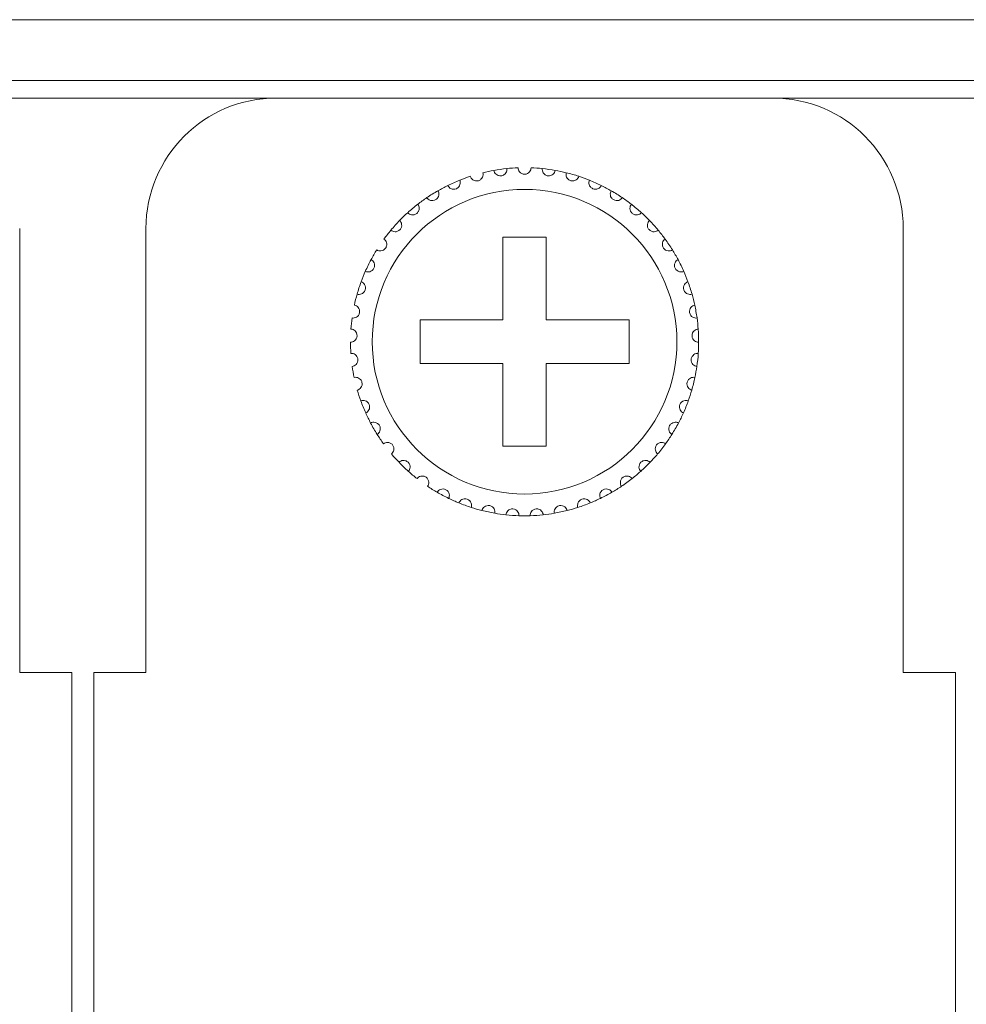
# Model space of a CAD drawing. Units: inches. Extents: x 2.7 to 70.7, y 3.1 to 54.5.
# Drawn here: x 7 to 7.8, y 49.6 to 50.5 of the extents above; entities that cross this region are included whole.
import ezdxf

# ---------------------------------------------------------------- set-up
doc = ezdxf.new("R2010")
doc.units = ezdxf.units.IN
doc.header["$MEASUREMENT"] = 0

msp = doc.modelspace()

# ---------------------------------------------------------------- linework, layer by layer
at = {"color": 7, "linetype": 'Continuous', "lineweight": 15}
for p, q in [((4.01157, 50.52059), (20.60357, 50.52059)), ((20.58357, 50.46459), (4.03157, 50.46459)), ((20.58357, 50.46459), (4.03157, 50.46459)), ((3.76357, 50.44858), (20.85157, 50.44858)), ((4.41957, 50.44858), (20.85157, 50.44858)), ((7.21157, 50.44858), (7.66757, 50.44858)), ((6.97557, 50.32859), (6.97557, 49.92058)), ((6.97557, 50.32859), (6.97557, 49.92058)), ((7.09157, 49.92058), (7.09157, 50.32859)), ((7.09157, 49.92058), (7.09157, 50.32859)), ((7.78757, 50.32859), (7.78757, 49.92058)), ((7.45957, 50.32058), (7.41957, 50.32058)), ((7.41957, 50.32058), (7.41957, 50.24459)), ((7.45957, 50.32058), (7.41957, 50.32058)), ((7.41957, 50.32058), (7.41957, 50.24459)), ((7.45957, 50.24459), (7.45957, 50.32058)), ((7.45957, 50.24459), (7.45957, 50.32058)), ((7.41957, 50.24459), (7.34357, 50.24459)), ((7.34357, 50.24459), (7.34357, 50.20459)), ((7.41957, 50.24459), (7.34357, 50.24459)), ((7.34357, 50.24459), (7.34357, 50.20459)), ((7.53557, 50.24459), (7.45957, 50.24459)), ((7.53557, 50.24459), (7.45957, 50.24459)), ((7.53557, 50.20459), (7.53557, 50.24459)), ((7.53557, 50.20459), (7.53557, 50.24459)), ((7.34357, 50.20459), (7.41957, 50.20459)), ((7.34357, 50.20459), (7.41957, 50.20459)), ((7.41957, 50.20459), (7.41957, 50.12858)), ((7.41957, 50.20459), (7.41957, 50.12858)), ((7.45957, 50.12858), (7.45957, 50.20459)), ((7.45957, 50.20459), (7.53557, 50.20459)), ((7.45957, 50.12858), (7.45957, 50.20459)), ((7.45957, 50.20459), (7.53557, 50.20459)), ((7.41957, 50.12858), (7.45957, 50.12858)), ((7.41957, 50.12858), (7.45957, 50.12858)), ((6.97557, 49.92058), (7.02357, 49.92058)), ((6.97557, 49.92058), (7.02357, 49.92058)), ((7.02357, 49.92058), (7.02357, 42.21659)), ((7.04357, 49.92058), (7.09157, 49.92058)), ((7.04357, 42.21659), (7.04357, 49.92058)), ((7.04357, 49.92058), (7.09157, 49.92058)), ((7.78757, 49.92058), (7.83557, 49.92058)), ((7.83557, 49.92058), (7.83557, 42.21659))]:
    msp.add_line(p, q, dxfattribs=at)
msp.add_circle((7.43957, 50.22459), 0.14, dxfattribs=at)
msp.add_circle((7.43957, 50.22459), 0.14, dxfattribs=at)
for centre, radius, start, end in [((7.21157, 50.32859), 0.12, 90, 180), ((7.21157, 50.32859), 0.12, 90, 180), ((7.66757, 50.32859), 0.12, 0, 90), ((7.43957, 50.22459), 0.16, 100.14872, 103.85128), ((7.43957, 50.22459), 0.16, 100.14872, 103.85128), ((7.43957, 50.22459), 0.16, 95.85128, 100.14872), ((7.43957, 50.22459), 0.16, 95.85128, 100.14872), ((7.43957, 50.22459), 0.16, 92.14872, 95.85128), ((7.43957, 50.22459), 0.16, 92.14872, 95.85128), ((7.43957, 50.22459), 0.16, 84.14872, 87.85128), ((7.43957, 50.22459), 0.16, 84.14872, 87.85128), ((7.43957, 50.22459), 0.16, 79.85128, 84.14872), ((7.43957, 50.22459), 0.16, 79.85128, 84.14872), ((7.43957, 50.22459), 0.16, 76.14872, 79.85128), ((7.43957, 50.22459), 0.16, 76.14872, 79.85128), ((7.43957, 50.22459), 0.16, 111.85128, 116.14872), ((7.43957, 50.22459), 0.16, 111.85128, 116.14872), ((7.43957, 50.22459), 0.16, 108.14872, 111.85128), ((7.43957, 50.22459), 0.16, 108.14872, 111.85128), ((7.43957, 50.22459), 0.16, 71.85128, 76.14872), ((7.43957, 50.22459), 0.16, 71.85128, 76.14872), ((7.43957, 50.22459), 0.16, 68.14872, 71.85128), ((7.43957, 50.22459), 0.16, 68.14872, 71.85128), ((7.43957, 50.22459), 0.16, 63.85128, 68.14872), ((7.43957, 50.22459), 0.16, 63.85128, 68.14872), ((7.43957, 50.22459), 0.16, 116.14872, 119.85128), ((7.43957, 50.22459), 0.16, 116.14872, 119.85128), ((7.43957, 50.22459), 0.16, 60.14872, 63.85128), ((7.43957, 50.22459), 0.16, 60.14872, 63.85128), ((7.43957, 50.22459), 0.16, 124.14872, 127.85128), ((7.43957, 50.22459), 0.16, 124.14872, 127.85128), ((7.43957, 50.22459), 0.16, 119.85128, 124.14872), ((7.43957, 50.22459), 0.16, 119.85128, 124.14872), ((7.43957, 50.22459), 0.16, 55.85128, 60.14872), ((7.43957, 50.22459), 0.16, 55.85128, 60.14872), ((7.43957, 50.22459), 0.16, 52.14872, 55.85128), ((7.43957, 50.22459), 0.16, 52.14872, 55.85128), ((7.43957, 50.22459), 0.16, 127.85128, 132.14872), ((7.43957, 50.22459), 0.16, 127.85128, 132.14872), ((7.43957, 50.22459), 0.16, 47.85128, 52.14872), ((7.43957, 50.22459), 0.16, 47.85128, 52.14872), ((7.43957, 50.22459), 0.16, 132.14872, 135.85128), ((7.43957, 50.22459), 0.16, 132.14872, 135.85128), ((7.43957, 50.22459), 0.16, 44.14872, 47.85128), ((7.43957, 50.22459), 0.16, 44.14872, 47.85128), ((7.43957, 50.22459), 0.16, 135.85128, 140.14872), ((7.43957, 50.22459), 0.16, 135.85128, 140.14872), ((7.43957, 50.22459), 0.16, 39.85128, 44.14872), ((7.43957, 50.22459), 0.16, 39.85128, 44.14872), ((7.43957, 50.22459), 0.16, 140.14872, 143.85128), ((7.43957, 50.22459), 0.16, 140.14872, 143.85128), ((7.43957, 50.22459), 0.16, 36.14872, 39.85128), ((7.43957, 50.22459), 0.16, 36.14872, 39.85128), ((7.43957, 50.22459), 0.16, 31.85128, 36.14872), ((7.43957, 50.22459), 0.16, 31.85128, 36.14872), ((7.43957, 50.22459), 0.16, 148.14872, 151.85128), ((7.43957, 50.22459), 0.16, 148.14872, 151.85128), ((7.43957, 50.22459), 0.16, 28.14872, 31.85128), ((7.43957, 50.22459), 0.16, 28.14872, 31.85128), ((7.43957, 50.22459), 0.16, 151.85128, 156.14872), ((7.43957, 50.22459), 0.16, 151.85128, 156.14872), ((7.43957, 50.22459), 0.16, 23.85128, 28.14872), ((7.43957, 50.22459), 0.16, 23.85128, 28.14872), ((7.43957, 50.22459), 0.16, 156.14872, 159.85128), ((7.43957, 50.22459), 0.16, 156.14872, 159.85128), ((7.43957, 50.22459), 0.16, 20.14872, 23.85128), ((7.43957, 50.22459), 0.16, 20.14872, 23.85128), ((7.43957, 50.22459), 0.16, 159.85128, 164.14872), ((7.43957, 50.22459), 0.16, 159.85128, 164.14872), ((7.43957, 50.22459), 0.16, 15.85128, 20.14872), ((7.43957, 50.22459), 0.16, 15.85128, 20.14872), ((7.43957, 50.22459), 0.16, 164.14872, 167.85128), ((7.43957, 50.22459), 0.16, 164.14872, 167.85128), ((7.43957, 50.22459), 0.16, 12.14872, 15.85128), ((7.43957, 50.22459), 0.16, 12.14872, 15.85128), ((7.43957, 50.22459), 0.16, 7.85128, 12.14872), ((7.43957, 50.22459), 0.16, 7.85128, 12.14872), ((7.43957, 50.22459), 0.16, 172.14872, 175.85128), ((7.43957, 50.22459), 0.16, 172.14872, 175.85128), ((7.43957, 50.22459), 0.16, 4.14872, 7.85128), ((7.43957, 50.22459), 0.16, 4.14872, 7.85128), ((7.43957, 50.22459), 0.16, 359.85128, 4.14872), ((7.43957, 50.22459), 0.16, 359.85128, 4.14872), ((7.43957, 50.22459), 0.16, 180.14872, 183.85128), ((7.43957, 50.22459), 0.16, 180.14872, 183.85128), ((7.43957, 50.22459), 0.16, 356.14872, 359.85128), ((7.43957, 50.22459), 0.16, 356.14872, 359.85128), ((7.43957, 50.22459), 0.16, 351.85128, 356.14872), ((7.43957, 50.22459), 0.16, 351.85128, 356.14872), ((7.43957, 50.22459), 0.16, 188.14872, 191.85128), ((7.43957, 50.22459), 0.16, 188.14872, 191.85128), ((7.43957, 50.22459), 0.16, 348.14872, 351.85128), ((7.43957, 50.22459), 0.16, 348.14872, 351.85128), ((7.43957, 50.22459), 0.16, 343.85128, 348.14872), ((7.43957, 50.22459), 0.16, 343.85128, 348.14872), ((7.43957, 50.22459), 0.16, 196.14872, 199.85128), ((7.43957, 50.22459), 0.16, 196.14872, 199.85128), ((7.43957, 50.22459), 0.16, 340.14872, 343.85128), ((7.43957, 50.22459), 0.16, 340.14872, 343.85128), ((7.43957, 50.22459), 0.16, 199.85128, 204.14872), ((7.43957, 50.22459), 0.16, 199.85128, 204.14872), ((7.43957, 50.22459), 0.16, 335.85128, 340.14872), ((7.43957, 50.22459), 0.16, 335.85128, 340.14872), ((7.43957, 50.22459), 0.16, 204.14872, 207.85128), ((7.43957, 50.22459), 0.16, 204.14872, 207.85128), ((7.43957, 50.22459), 0.16, 332.14872, 335.85128), ((7.43957, 50.22459), 0.16, 332.14872, 335.85128), ((7.43957, 50.22459), 0.16, 207.85128, 212.14872), ((7.43957, 50.22459), 0.16, 207.85128, 212.14872), ((7.43957, 50.22459), 0.16, 327.85128, 332.14872), ((7.43957, 50.22459), 0.16, 327.85128, 332.14872), ((7.43957, 50.22459), 0.16, 212.14872, 215.85128), ((7.43957, 50.22459), 0.16, 212.14872, 215.85128), ((7.43957, 50.22459), 0.16, 324.14872, 327.85128), ((7.43957, 50.22459), 0.16, 324.14872, 327.85128), ((7.43957, 50.22459), 0.16, 319.85128, 324.14872), ((7.43957, 50.22459), 0.16, 319.85128, 324.14872), ((7.43957, 50.22459), 0.16, 220.14872, 223.85128), ((7.43957, 50.22459), 0.16, 220.14872, 223.85128), ((7.43957, 50.22459), 0.16, 316.14872, 319.85128), ((7.43957, 50.22459), 0.16, 316.14872, 319.85128), ((7.43957, 50.22459), 0.16, 223.85128, 228.14872), ((7.43957, 50.22459), 0.16, 223.85128, 228.14872), ((7.43957, 50.22459), 0.16, 311.85128, 316.14872), ((7.43957, 50.22459), 0.16, 311.85128, 316.14872), ((7.43957, 50.22459), 0.16, 228.14872, 231.85128), ((7.43957, 50.22459), 0.16, 228.14872, 231.85128), ((7.43957, 50.22459), 0.16, 308.14872, 311.85128), ((7.43957, 50.22459), 0.16, 308.14872, 311.85128), ((7.43957, 50.22459), 0.16, 303.85128, 308.14872), ((7.43957, 50.22459), 0.16, 303.85128, 308.14872), ((7.43957, 50.22459), 0.16, 236.14872, 239.85128), ((7.43957, 50.22459), 0.16, 236.14872, 239.85128), ((7.43957, 50.22459), 0.16, 239.85128, 244.14872), ((7.43957, 50.22459), 0.16, 239.85128, 244.14872), ((7.43957, 50.22459), 0.16, 295.85128, 300.14872), ((7.43957, 50.22459), 0.16, 295.85128, 300.14872), ((7.43957, 50.22459), 0.16, 300.14872, 303.85128), ((7.43957, 50.22459), 0.16, 300.14872, 303.85128), ((7.43957, 50.22459), 0.16, 244.14872, 247.85128), ((7.43957, 50.22459), 0.16, 244.14872, 247.85128), ((7.43957, 50.22459), 0.16, 247.85128, 252.14872), ((7.43957, 50.22459), 0.16, 247.85128, 252.14872), ((7.43957, 50.22459), 0.16, 287.85128, 292.14872), ((7.43957, 50.22459), 0.16, 287.85128, 292.14872), ((7.43957, 50.22459), 0.16, 292.14872, 295.85128), ((7.43957, 50.22459), 0.16, 292.14872, 295.85128), ((7.43957, 50.22459), 0.16, 252.14872, 255.85128), ((7.43957, 50.22459), 0.16, 252.14872, 255.85128), ((7.43957, 50.22459), 0.16, 255.85128, 260.14872), ((7.43957, 50.22459), 0.16, 255.85128, 260.14872), ((7.43957, 50.22459), 0.16, 260.14872, 263.85128), ((7.43957, 50.22459), 0.16, 260.14872, 263.85128), ((7.43957, 50.22459), 0.16, 263.85128, 268.14872), ((7.43957, 50.22459), 0.16, 263.85128, 268.14872), ((7.43957, 50.22459), 0.16, 271.85128, 276.14872), ((7.43957, 50.22459), 0.16, 271.85128, 276.14872), ((7.43957, 50.22459), 0.16, 276.14872, 279.85128), ((7.43957, 50.22459), 0.16, 276.14872, 279.85128), ((7.43957, 50.22459), 0.16, 279.85128, 284.14872), ((7.43957, 50.22459), 0.16, 279.85128, 284.14872), ((7.43957, 50.22459), 0.16, 284.14872, 287.85128), ((7.43957, 50.22459), 0.16, 284.14872, 287.85128), ((7.43957, 50.22459), 0.16, 268.14872, 271.85128), ((7.43957, 50.22459), 0.16, 268.14872, 271.85128)]:
    msp.add_arc(centre, radius, start, end, dxfattribs=at)
for points, knots in [([(7.41138, 50.38208), (7.41159, 50.38075), (7.41222, 50.37951), (7.41446, 50.37754), (7.41625, 50.37683), (7.41906, 50.37721), (7.41996, 50.37758), (7.42139, 50.37855), (7.42194, 50.37914), (7.42316, 50.38104), (7.42342, 50.38242), (7.42326, 50.38375)], [0, 0, 0, 0, 0.25, 0.25, 0.5, 0.5, 0.625, 0.625, 0.75, 0.75, 1, 1, 1, 1]), ([(7.41138, 50.38208), (7.41159, 50.38075), (7.41222, 50.37951), (7.41446, 50.37754), (7.41625, 50.37683), (7.41906, 50.37721), (7.41996, 50.37758), (7.42139, 50.37855), (7.42194, 50.37914), (7.42316, 50.38104), (7.42342, 50.38242), (7.42326, 50.38375)], [0, 0, 0, 0, 0.25, 0.25, 0.5, 0.5, 0.625, 0.625, 0.75, 0.75, 1, 1, 1, 1]), ([(7.44557, 50.38447), (7.44554, 50.38313), (7.44509, 50.3818), (7.44315, 50.37954), (7.44149, 50.37859), (7.43765, 50.37858), (7.43601, 50.37953), (7.43405, 50.3818), (7.4336, 50.38313), (7.43357, 50.38447)], [0, 0, 0, 0, 0.25, 0.25, 0.5, 0.5, 0.75, 0.75, 1, 1, 1, 1]), ([(7.44557, 50.38447), (7.44554, 50.38313), (7.44509, 50.3818), (7.44315, 50.37954), (7.44149, 50.37859), (7.43765, 50.37858), (7.43601, 50.37953), (7.43405, 50.3818), (7.4336, 50.38313), (7.43357, 50.38447)], [0, 0, 0, 0, 0.25, 0.25, 0.5, 0.5, 0.75, 0.75, 1, 1, 1, 1]), ([(7.46776, 50.38208), (7.46755, 50.38075), (7.46692, 50.37951), (7.46468, 50.37754), (7.46289, 50.37683), (7.46008, 50.37721), (7.45918, 50.37758), (7.45775, 50.37855), (7.4572, 50.37914), (7.45598, 50.38104), (7.45572, 50.38242), (7.45588, 50.38375)], [0, 0, 0, 0, 0.25, 0.25, 0.5, 0.5, 0.625, 0.625, 0.75, 0.75, 1, 1, 1, 1]), ([(7.46776, 50.38208), (7.46755, 50.38075), (7.46692, 50.37951), (7.46468, 50.37754), (7.46289, 50.37683), (7.46008, 50.37721), (7.45918, 50.37758), (7.45775, 50.37855), (7.4572, 50.37914), (7.45598, 50.38104), (7.45572, 50.38242), (7.45588, 50.38375)], [0, 0, 0, 0, 0.25, 0.25, 0.5, 0.5, 0.625, 0.625, 0.75, 0.75, 1, 1, 1, 1]), ([(7.36906, 50.36821), (7.36963, 50.36699), (7.37058, 50.36597), (7.37327, 50.36469), (7.37519, 50.3645), (7.37778, 50.36565), (7.37855, 50.36625), (7.37965, 50.36757), (7.38002, 50.3683), (7.38067, 50.37046), (7.38054, 50.37185), (7.38002, 50.37309)], [0, 0, 0, 0, 0.25, 0.25, 0.5, 0.5, 0.625, 0.625, 0.75, 0.75, 1, 1, 1, 1]), ([(7.36906, 50.36821), (7.36963, 50.36699), (7.37058, 50.36597), (7.37327, 50.36469), (7.37519, 50.3645), (7.37778, 50.36565), (7.37855, 50.36625), (7.37965, 50.36757), (7.38002, 50.3683), (7.38067, 50.37046), (7.38054, 50.37185), (7.38002, 50.37309)], [0, 0, 0, 0, 0.25, 0.25, 0.5, 0.5, 0.625, 0.625, 0.75, 0.75, 1, 1, 1, 1]), ([(7.38973, 50.37663), (7.39013, 50.37534), (7.39093, 50.37419), (7.39342, 50.37256), (7.39529, 50.3721), (7.39802, 50.37287), (7.39886, 50.37336), (7.40014, 50.37452), (7.4006, 50.37518), (7.40155, 50.37723), (7.40161, 50.37863), (7.40127, 50.37993)], [0, 0, 0, 0, 0.25, 0.25, 0.5, 0.5, 0.625, 0.625, 0.75, 0.75, 1, 1, 1, 1]), ([(7.38973, 50.37663), (7.39013, 50.37534), (7.39093, 50.37419), (7.39342, 50.37256), (7.39529, 50.3721), (7.39802, 50.37287), (7.39886, 50.37336), (7.40014, 50.37452), (7.4006, 50.37518), (7.40155, 50.37723), (7.40161, 50.37863), (7.40127, 50.37993)], [0, 0, 0, 0, 0.25, 0.25, 0.5, 0.5, 0.625, 0.625, 0.75, 0.75, 1, 1, 1, 1]), ([(7.48941, 50.37663), (7.48901, 50.37534), (7.48821, 50.37419), (7.48572, 50.37256), (7.48385, 50.3721), (7.48112, 50.37287), (7.48028, 50.37336), (7.479, 50.37452), (7.47854, 50.37518), (7.47759, 50.37723), (7.47753, 50.37863), (7.47787, 50.37993)], [0, 0, 0, 0, 0.25, 0.25, 0.5, 0.5, 0.625, 0.625, 0.75, 0.75, 1, 1, 1, 1]), ([(7.48941, 50.37663), (7.48901, 50.37534), (7.48821, 50.37419), (7.48572, 50.37256), (7.48385, 50.3721), (7.48112, 50.37287), (7.48028, 50.37336), (7.479, 50.37452), (7.47854, 50.37518), (7.47759, 50.37723), (7.47753, 50.37863), (7.47787, 50.37993)], [0, 0, 0, 0, 0.25, 0.25, 0.5, 0.5, 0.625, 0.625, 0.75, 0.75, 1, 1, 1, 1]), ([(7.51008, 50.36821), (7.50951, 50.36699), (7.50856, 50.36597), (7.50587, 50.36469), (7.50395, 50.3645), (7.50136, 50.36565), (7.50059, 50.36625), (7.49949, 50.36757), (7.49912, 50.3683), (7.49847, 50.37046), (7.4986, 50.37185), (7.49912, 50.37309)], [0, 0, 0, 0, 0.25, 0.25, 0.5, 0.5, 0.625, 0.625, 0.75, 0.75, 1, 1, 1, 1]), ([(7.51008, 50.36821), (7.50951, 50.36699), (7.50856, 50.36597), (7.50587, 50.36469), (7.50395, 50.3645), (7.50136, 50.36565), (7.50059, 50.36625), (7.49949, 50.36757), (7.49912, 50.3683), (7.49847, 50.37046), (7.4986, 50.37185), (7.49912, 50.37309)], [0, 0, 0, 0, 0.25, 0.25, 0.5, 0.5, 0.625, 0.625, 0.75, 0.75, 1, 1, 1, 1]), ([(7.34976, 50.357), (7.35049, 50.35587), (7.35157, 50.35499), (7.35442, 50.3541), (7.35635, 50.35418), (7.35875, 50.35568), (7.35943, 50.35638), (7.36034, 50.35784), (7.3606, 50.35861), (7.36094, 50.36084), (7.36062, 50.3622), (7.35993, 50.36336)], [0, 0, 0, 0, 0.25, 0.25, 0.5, 0.5, 0.625, 0.625, 0.75, 0.75, 1, 1, 1, 1]), ([(7.34976, 50.357), (7.35049, 50.35587), (7.35157, 50.35499), (7.35442, 50.3541), (7.35635, 50.35418), (7.35875, 50.35568), (7.35943, 50.35638), (7.36034, 50.35784), (7.3606, 50.35861), (7.36094, 50.36084), (7.36062, 50.3622), (7.35993, 50.36336)], [0, 0, 0, 0, 0.25, 0.25, 0.5, 0.5, 0.625, 0.625, 0.75, 0.75, 1, 1, 1, 1]), ([(7.52938, 50.357), (7.52865, 50.35587), (7.52757, 50.35499), (7.52472, 50.3541), (7.52279, 50.35418), (7.52039, 50.35568), (7.51971, 50.35638), (7.5188, 50.35784), (7.51854, 50.35861), (7.5182, 50.36084), (7.51852, 50.3622), (7.51921, 50.36336)], [0, 0, 0, 0, 0.25, 0.25, 0.5, 0.5, 0.625, 0.625, 0.75, 0.75, 1, 1, 1, 1]), ([(7.52938, 50.357), (7.52865, 50.35587), (7.52757, 50.35499), (7.52472, 50.3541), (7.52279, 50.35418), (7.52039, 50.35568), (7.51971, 50.35638), (7.5188, 50.35784), (7.51854, 50.35861), (7.5182, 50.36084), (7.51852, 50.3622), (7.51921, 50.36336)], [0, 0, 0, 0, 0.25, 0.25, 0.5, 0.5, 0.625, 0.625, 0.75, 0.75, 1, 1, 1, 1]), ([(7.3322, 50.34321), (7.33308, 50.3422), (7.33428, 50.34147), (7.33722, 50.34099), (7.33912, 50.34134), (7.34129, 50.34315), (7.34187, 50.34394), (7.34256, 50.34552), (7.34271, 50.34631), (7.34275, 50.34857), (7.34224, 50.34987), (7.34139, 50.35092)], [0, 0, 0, 0, 0.25, 0.25, 0.5, 0.5, 0.625, 0.625, 0.75, 0.75, 1, 1, 1, 1]), ([(7.3322, 50.34321), (7.33308, 50.3422), (7.33428, 50.34147), (7.33722, 50.34099), (7.33912, 50.34134), (7.34129, 50.34315), (7.34187, 50.34394), (7.34256, 50.34552), (7.34271, 50.34631), (7.34275, 50.34857), (7.34224, 50.34987), (7.34139, 50.35092)], [0, 0, 0, 0, 0.25, 0.25, 0.5, 0.5, 0.625, 0.625, 0.75, 0.75, 1, 1, 1, 1]), ([(7.54694, 50.34321), (7.54606, 50.3422), (7.54486, 50.34147), (7.54192, 50.34099), (7.54002, 50.34134), (7.53785, 50.34315), (7.53727, 50.34394), (7.53658, 50.34552), (7.53643, 50.34631), (7.5364, 50.34857), (7.5369, 50.34987), (7.53775, 50.35092)], [0, 0, 0, 0, 0.25, 0.25, 0.5, 0.5, 0.625, 0.625, 0.75, 0.75, 1, 1, 1, 1]), ([(7.54694, 50.34321), (7.54606, 50.3422), (7.54486, 50.34147), (7.54192, 50.34099), (7.54002, 50.34134), (7.53785, 50.34315), (7.53727, 50.34394), (7.53658, 50.34552), (7.53643, 50.34631), (7.5364, 50.34857), (7.5369, 50.34987), (7.53775, 50.35092)], [0, 0, 0, 0, 0.25, 0.25, 0.5, 0.5, 0.625, 0.625, 0.75, 0.75, 1, 1, 1, 1]), ([(7.31674, 50.32711), (7.31775, 50.32623), (7.31904, 50.32568), (7.32202, 50.32561), (7.32385, 50.32622), (7.32575, 50.32832), (7.3262, 50.32918), (7.32668, 50.33084), (7.32671, 50.33165), (7.32643, 50.33389), (7.32575, 50.33511), (7.32476, 50.33603)], [0, 0, 0, 0, 0.25, 0.25, 0.5, 0.5, 0.625, 0.625, 0.75, 0.75, 1, 1, 1, 1]), ([(7.31674, 50.32711), (7.31775, 50.32623), (7.31904, 50.32568), (7.32202, 50.32561), (7.32385, 50.32622), (7.32575, 50.32832), (7.3262, 50.32918), (7.32668, 50.33084), (7.32671, 50.33165), (7.32643, 50.33389), (7.32575, 50.33511), (7.32476, 50.33603)], [0, 0, 0, 0, 0.25, 0.25, 0.5, 0.5, 0.625, 0.625, 0.75, 0.75, 1, 1, 1, 1]), ([(7.5624, 50.32711), (7.56139, 50.32623), (7.5601, 50.32568), (7.55712, 50.32561), (7.55529, 50.32622), (7.55339, 50.32832), (7.55294, 50.32918), (7.55246, 50.33084), (7.55243, 50.33165), (7.55271, 50.33389), (7.55339, 50.33511), (7.55438, 50.33603)], [0, 0, 0, 0, 0.25, 0.25, 0.5, 0.5, 0.625, 0.625, 0.75, 0.75, 1, 1, 1, 1]), ([(7.5624, 50.32711), (7.56139, 50.32623), (7.5601, 50.32568), (7.55712, 50.32561), (7.55529, 50.32622), (7.55339, 50.32832), (7.55294, 50.32918), (7.55246, 50.33084), (7.55243, 50.33165), (7.55271, 50.33389), (7.55339, 50.33511), (7.55438, 50.33603)], [0, 0, 0, 0, 0.25, 0.25, 0.5, 0.5, 0.625, 0.625, 0.75, 0.75, 1, 1, 1, 1]), ([(7.30366, 50.30902), (7.30479, 50.30829), (7.30614, 50.30792), (7.3091, 50.30827), (7.31083, 50.30913), (7.31242, 50.31147), (7.31275, 50.31239), (7.31299, 50.3141), (7.31291, 50.3149), (7.31232, 50.31708), (7.31147, 50.31819), (7.31037, 50.31897)], [0, 0, 0, 0, 0.25, 0.25, 0.5, 0.5, 0.625, 0.625, 0.75, 0.75, 1, 1, 1, 1]), ([(7.30366, 50.30902), (7.30479, 50.30829), (7.30614, 50.30792), (7.3091, 50.30827), (7.31083, 50.30913), (7.31242, 50.31147), (7.31275, 50.31239), (7.31299, 50.3141), (7.31291, 50.3149), (7.31232, 50.31708), (7.31147, 50.31819), (7.31037, 50.31897)], [0, 0, 0, 0, 0.25, 0.25, 0.5, 0.5, 0.625, 0.625, 0.75, 0.75, 1, 1, 1, 1]), ([(7.57548, 50.30902), (7.57435, 50.30829), (7.573, 50.30792), (7.57004, 50.30827), (7.56831, 50.30913), (7.56672, 50.31147), (7.56639, 50.31239), (7.56615, 50.3141), (7.56623, 50.3149), (7.56682, 50.31708), (7.56767, 50.31819), (7.56877, 50.31897)], [0, 0, 0, 0, 0.25, 0.25, 0.5, 0.5, 0.625, 0.625, 0.75, 0.75, 1, 1, 1, 1]), ([(7.57548, 50.30902), (7.57435, 50.30829), (7.573, 50.30792), (7.57004, 50.30827), (7.56831, 50.30913), (7.56672, 50.31147), (7.56639, 50.31239), (7.56615, 50.3141), (7.56623, 50.3149), (7.56682, 50.31708), (7.56767, 50.31819), (7.56877, 50.31897)], [0, 0, 0, 0, 0.25, 0.25, 0.5, 0.5, 0.625, 0.625, 0.75, 0.75, 1, 1, 1, 1]), ([(7.29323, 50.28928), (7.29445, 50.28872), (7.29584, 50.28854), (7.29872, 50.2893), (7.30032, 50.29039), (7.30157, 50.29293), (7.30177, 50.29388), (7.30176, 50.29561), (7.30158, 50.29639), (7.30069, 50.29847), (7.29969, 50.29945), (7.29849, 50.30007)], [0, 0, 0, 0, 0.25, 0.25, 0.5, 0.5, 0.625, 0.625, 0.75, 0.75, 1, 1, 1, 1]), ([(7.29323, 50.28928), (7.29445, 50.28872), (7.29584, 50.28854), (7.29872, 50.2893), (7.30032, 50.29039), (7.30157, 50.29293), (7.30177, 50.29388), (7.30176, 50.29561), (7.30158, 50.29639), (7.30069, 50.29847), (7.29969, 50.29945), (7.29849, 50.30007)], [0, 0, 0, 0, 0.25, 0.25, 0.5, 0.5, 0.625, 0.625, 0.75, 0.75, 1, 1, 1, 1]), ([(7.58591, 50.28928), (7.58469, 50.28872), (7.5833, 50.28854), (7.58042, 50.2893), (7.57882, 50.29039), (7.57757, 50.29293), (7.57737, 50.29388), (7.57738, 50.29561), (7.57757, 50.29639), (7.57845, 50.29847), (7.57945, 50.29945), (7.58065, 50.30007)], [0, 0, 0, 0, 0.25, 0.25, 0.5, 0.5, 0.625, 0.625, 0.75, 0.75, 1, 1, 1, 1]), ([(7.58591, 50.28928), (7.58469, 50.28872), (7.5833, 50.28854), (7.58042, 50.2893), (7.57882, 50.29039), (7.57757, 50.29293), (7.57737, 50.29388), (7.57738, 50.29561), (7.57757, 50.29639), (7.57845, 50.29847), (7.57945, 50.29945), (7.58065, 50.30007)], [0, 0, 0, 0, 0.25, 0.25, 0.5, 0.5, 0.625, 0.625, 0.75, 0.75, 1, 1, 1, 1]), ([(7.28565, 50.26829), (7.28694, 50.2679), (7.28834, 50.26792), (7.29109, 50.26907), (7.29251, 50.27036), (7.2934, 50.27306), (7.29346, 50.27403), (7.29322, 50.27574), (7.29292, 50.27649), (7.29176, 50.27842), (7.29063, 50.27926), (7.28936, 50.2797)], [0, 0, 0, 0, 0.25, 0.25, 0.5, 0.5, 0.625, 0.625, 0.75, 0.75, 1, 1, 1, 1]), ([(7.28565, 50.26829), (7.28694, 50.2679), (7.28834, 50.26792), (7.29109, 50.26907), (7.29251, 50.27036), (7.2934, 50.27306), (7.29346, 50.27403), (7.29322, 50.27574), (7.29292, 50.27649), (7.29176, 50.27842), (7.29063, 50.27926), (7.28936, 50.2797)], [0, 0, 0, 0, 0.25, 0.25, 0.5, 0.5, 0.625, 0.625, 0.75, 0.75, 1, 1, 1, 1]), ([(7.59349, 50.26829), (7.5922, 50.2679), (7.5908, 50.26792), (7.58805, 50.26907), (7.58663, 50.27036), (7.58574, 50.27306), (7.58568, 50.27403), (7.58592, 50.27574), (7.58622, 50.27649), (7.58738, 50.27842), (7.58851, 50.27926), (7.58978, 50.2797)], [0, 0, 0, 0, 0.25, 0.25, 0.5, 0.5, 0.625, 0.625, 0.75, 0.75, 1, 1, 1, 1]), ([(7.59349, 50.26829), (7.5922, 50.2679), (7.5908, 50.26792), (7.58805, 50.26907), (7.58663, 50.27036), (7.58574, 50.27306), (7.58568, 50.27403), (7.58592, 50.27574), (7.58622, 50.27649), (7.58738, 50.27842), (7.58851, 50.27926), (7.58978, 50.2797)], [0, 0, 0, 0, 0.25, 0.25, 0.5, 0.5, 0.625, 0.625, 0.75, 0.75, 1, 1, 1, 1]), ([(7.28107, 50.24644), (7.2824, 50.24623), (7.28378, 50.24645), (7.28634, 50.24797), (7.28757, 50.24945), (7.28807, 50.25224), (7.288, 50.25321), (7.28752, 50.25487), (7.28713, 50.25558), (7.2857, 50.25733), (7.28447, 50.258), (7.28315, 50.25826)], [0, 0, 0, 0, 0.25, 0.25, 0.5, 0.5, 0.625, 0.625, 0.75, 0.75, 1, 1, 1, 1]), ([(7.28107, 50.24644), (7.2824, 50.24623), (7.28378, 50.24645), (7.28634, 50.24797), (7.28757, 50.24945), (7.28807, 50.25224), (7.288, 50.25321), (7.28752, 50.25487), (7.28713, 50.25558), (7.2857, 50.25733), (7.28447, 50.258), (7.28315, 50.25826)], [0, 0, 0, 0, 0.25, 0.25, 0.5, 0.5, 0.625, 0.625, 0.75, 0.75, 1, 1, 1, 1]), ([(7.59807, 50.24644), (7.59674, 50.24623), (7.59536, 50.24645), (7.5928, 50.24797), (7.59157, 50.24945), (7.59107, 50.25224), (7.59114, 50.25321), (7.59162, 50.25487), (7.59201, 50.25558), (7.59344, 50.25733), (7.59467, 50.258), (7.59599, 50.25826)], [0, 0, 0, 0, 0.25, 0.25, 0.5, 0.5, 0.625, 0.625, 0.75, 0.75, 1, 1, 1, 1]), ([(7.59807, 50.24644), (7.59674, 50.24623), (7.59536, 50.24645), (7.5928, 50.24797), (7.59157, 50.24945), (7.59107, 50.25224), (7.59114, 50.25321), (7.59162, 50.25487), (7.59201, 50.25558), (7.59344, 50.25733), (7.59467, 50.258), (7.59599, 50.25826)], [0, 0, 0, 0, 0.25, 0.25, 0.5, 0.5, 0.625, 0.625, 0.75, 0.75, 1, 1, 1, 1]), ([(7.27957, 50.22417), (7.28092, 50.22415), (7.28225, 50.22455), (7.28458, 50.22641), (7.28559, 50.22806), (7.2857, 50.23089), (7.28549, 50.23184), (7.28479, 50.23342), (7.2843, 50.23406), (7.28264, 50.23559), (7.28133, 50.23609), (7.27999, 50.23616)], [0, 0, 0, 0, 0.25, 0.25, 0.5, 0.5, 0.625, 0.625, 0.75, 0.75, 1, 1, 1, 1]), ([(7.27957, 50.22417), (7.28092, 50.22415), (7.28225, 50.22455), (7.28458, 50.22641), (7.28559, 50.22806), (7.2857, 50.23089), (7.28549, 50.23184), (7.28479, 50.23342), (7.2843, 50.23406), (7.28264, 50.23559), (7.28133, 50.23609), (7.27999, 50.23616)], [0, 0, 0, 0, 0.25, 0.25, 0.5, 0.5, 0.625, 0.625, 0.75, 0.75, 1, 1, 1, 1]), ([(7.59957, 50.22417), (7.59822, 50.22415), (7.59689, 50.22455), (7.59456, 50.22641), (7.59355, 50.22806), (7.59344, 50.23089), (7.59365, 50.23184), (7.59435, 50.23342), (7.59484, 50.23406), (7.5965, 50.23559), (7.59781, 50.23609), (7.59915, 50.23616)], [0, 0, 0, 0, 0.25, 0.25, 0.5, 0.5, 0.625, 0.625, 0.75, 0.75, 1, 1, 1, 1]), ([(7.59957, 50.22417), (7.59822, 50.22415), (7.59689, 50.22455), (7.59456, 50.22641), (7.59355, 50.22806), (7.59344, 50.23089), (7.59365, 50.23184), (7.59435, 50.23342), (7.59484, 50.23406), (7.5965, 50.23559), (7.59781, 50.23609), (7.59915, 50.23616)], [0, 0, 0, 0, 0.25, 0.25, 0.5, 0.5, 0.625, 0.625, 0.75, 0.75, 1, 1, 1, 1]), ([(7.28119, 50.20191), (7.28252, 50.20207), (7.28379, 50.20266), (7.28583, 50.20483), (7.28661, 50.20659), (7.28632, 50.20941), (7.28598, 50.21033), (7.28506, 50.21179), (7.28449, 50.21236), (7.28264, 50.21365), (7.28127, 50.21395), (7.27993, 50.21384)], [0, 0, 0, 0, 0.25, 0.25, 0.5, 0.5, 0.625, 0.625, 0.75, 0.75, 1, 1, 1, 1]), ([(7.28119, 50.20191), (7.28252, 50.20207), (7.28379, 50.20266), (7.28583, 50.20483), (7.28661, 50.20659), (7.28632, 50.20941), (7.28598, 50.21033), (7.28506, 50.21179), (7.28449, 50.21236), (7.28264, 50.21365), (7.28127, 50.21395), (7.27993, 50.21384)], [0, 0, 0, 0, 0.25, 0.25, 0.5, 0.5, 0.625, 0.625, 0.75, 0.75, 1, 1, 1, 1]), ([(7.59795, 50.20191), (7.59662, 50.20207), (7.59535, 50.20266), (7.59331, 50.20483), (7.59253, 50.20659), (7.59282, 50.20941), (7.59316, 50.21033), (7.59408, 50.21179), (7.59465, 50.21236), (7.5965, 50.21365), (7.59787, 50.21395), (7.59921, 50.21384)], [0, 0, 0, 0, 0.25, 0.25, 0.5, 0.5, 0.625, 0.625, 0.75, 0.75, 1, 1, 1, 1]), ([(7.59795, 50.20191), (7.59662, 50.20207), (7.59535, 50.20266), (7.59331, 50.20483), (7.59253, 50.20659), (7.59282, 50.20941), (7.59316, 50.21033), (7.59408, 50.21179), (7.59465, 50.21236), (7.5965, 50.21365), (7.59787, 50.21395), (7.59921, 50.21384)], [0, 0, 0, 0, 0.25, 0.25, 0.5, 0.5, 0.625, 0.625, 0.75, 0.75, 1, 1, 1, 1]), ([(7.28588, 50.18008), (7.28718, 50.18043), (7.28836, 50.18119), (7.29008, 50.18362), (7.2906, 50.18548), (7.28992, 50.18823), (7.28946, 50.18909), (7.28835, 50.19041), (7.2877, 50.19089), (7.28569, 50.19191), (7.28429, 50.19203), (7.28298, 50.19173)], [0, 0, 0, 0, 0.25, 0.25, 0.5, 0.5, 0.625, 0.625, 0.75, 0.75, 1, 1, 1, 1]), ([(7.28588, 50.18008), (7.28718, 50.18043), (7.28836, 50.18119), (7.29008, 50.18362), (7.2906, 50.18548), (7.28992, 50.18823), (7.28946, 50.18909), (7.28835, 50.19041), (7.2877, 50.19089), (7.28569, 50.19191), (7.28429, 50.19203), (7.28298, 50.19173)], [0, 0, 0, 0, 0.25, 0.25, 0.5, 0.5, 0.625, 0.625, 0.75, 0.75, 1, 1, 1, 1]), ([(7.59326, 50.18008), (7.59196, 50.18043), (7.59078, 50.18119), (7.58906, 50.18362), (7.58854, 50.18548), (7.58922, 50.18823), (7.58968, 50.18909), (7.59079, 50.19041), (7.59144, 50.19089), (7.59345, 50.19191), (7.59485, 50.19203), (7.59616, 50.19173)], [0, 0, 0, 0, 0.25, 0.25, 0.5, 0.5, 0.625, 0.625, 0.75, 0.75, 1, 1, 1, 1]), ([(7.59326, 50.18008), (7.59196, 50.18043), (7.59078, 50.18119), (7.58906, 50.18362), (7.58854, 50.18548), (7.58922, 50.18823), (7.58968, 50.18909), (7.59079, 50.19041), (7.59144, 50.19089), (7.59345, 50.19191), (7.59485, 50.19203), (7.59616, 50.19173)], [0, 0, 0, 0, 0.25, 0.25, 0.5, 0.5, 0.625, 0.625, 0.75, 0.75, 1, 1, 1, 1]), ([(7.29357, 50.15913), (7.29481, 50.15966), (7.29587, 50.16057), (7.29723, 50.16322), (7.29749, 50.16513), (7.29644, 50.16776), (7.29586, 50.16855), (7.29458, 50.1697), (7.29387, 50.17008), (7.29173, 50.17081), (7.29033, 50.17073), (7.28908, 50.17025)], [0, 0, 0, 0, 0.25, 0.25, 0.5, 0.5, 0.625, 0.625, 0.75, 0.75, 1, 1, 1, 1]), ([(7.29357, 50.15913), (7.29481, 50.15966), (7.29587, 50.16057), (7.29723, 50.16322), (7.29749, 50.16513), (7.29644, 50.16776), (7.29586, 50.16855), (7.29458, 50.1697), (7.29387, 50.17008), (7.29173, 50.17081), (7.29033, 50.17073), (7.28908, 50.17025)], [0, 0, 0, 0, 0.25, 0.25, 0.5, 0.5, 0.625, 0.625, 0.75, 0.75, 1, 1, 1, 1]), ([(7.58557, 50.15913), (7.58433, 50.15966), (7.58327, 50.16057), (7.58191, 50.16322), (7.58165, 50.16513), (7.5827, 50.16776), (7.58328, 50.16855), (7.58456, 50.1697), (7.58527, 50.17008), (7.58741, 50.17081), (7.58881, 50.17073), (7.59006, 50.17025)], [0, 0, 0, 0, 0.25, 0.25, 0.5, 0.5, 0.625, 0.625, 0.75, 0.75, 1, 1, 1, 1]), ([(7.58557, 50.15913), (7.58433, 50.15966), (7.58327, 50.16057), (7.58191, 50.16322), (7.58165, 50.16513), (7.5827, 50.16776), (7.58328, 50.16855), (7.58456, 50.1697), (7.58527, 50.17008), (7.58741, 50.17081), (7.58881, 50.17073), (7.59006, 50.17025)], [0, 0, 0, 0, 0.25, 0.25, 0.5, 0.5, 0.625, 0.625, 0.75, 0.75, 1, 1, 1, 1]), ([(7.3041, 50.13945), (7.30525, 50.14014), (7.30617, 50.14119), (7.30716, 50.144), (7.30715, 50.14593), (7.30574, 50.14839), (7.30506, 50.14909), (7.30363, 50.15005), (7.30287, 50.15034), (7.30065, 50.15076), (7.29928, 50.15049), (7.2981, 50.14984)], [0, 0, 0, 0, 0.25, 0.25, 0.5, 0.5, 0.625, 0.625, 0.75, 0.75, 1, 1, 1, 1]), ([(7.3041, 50.13945), (7.30525, 50.14014), (7.30617, 50.14119), (7.30716, 50.144), (7.30715, 50.14593), (7.30574, 50.14839), (7.30506, 50.14909), (7.30363, 50.15005), (7.30287, 50.15034), (7.30065, 50.15076), (7.29928, 50.15049), (7.2981, 50.14984)], [0, 0, 0, 0, 0.25, 0.25, 0.5, 0.5, 0.625, 0.625, 0.75, 0.75, 1, 1, 1, 1]), ([(7.57504, 50.13945), (7.57389, 50.14014), (7.57297, 50.14119), (7.57198, 50.144), (7.57199, 50.14593), (7.5734, 50.14839), (7.57408, 50.14909), (7.57551, 50.15005), (7.57627, 50.15034), (7.57849, 50.15076), (7.57986, 50.15049), (7.58104, 50.14984)], [0, 0, 0, 0, 0.25, 0.25, 0.5, 0.5, 0.625, 0.625, 0.75, 0.75, 1, 1, 1, 1]), ([(7.57504, 50.13945), (7.57389, 50.14014), (7.57297, 50.14119), (7.57198, 50.144), (7.57199, 50.14593), (7.5734, 50.14839), (7.57408, 50.14909), (7.57551, 50.15005), (7.57627, 50.15034), (7.57849, 50.15076), (7.57986, 50.15049), (7.58104, 50.14984)], [0, 0, 0, 0, 0.25, 0.25, 0.5, 0.5, 0.625, 0.625, 0.75, 0.75, 1, 1, 1, 1]), ([(7.31727, 50.12142), (7.31831, 50.12227), (7.31908, 50.12344), (7.31966, 50.12636), (7.31938, 50.12827), (7.31765, 50.13051), (7.31688, 50.13111), (7.31532, 50.13186), (7.31454, 50.13203), (7.31228, 50.13215), (7.31096, 50.13168), (7.30988, 50.13088)], [0, 0, 0, 0, 0.25, 0.25, 0.5, 0.5, 0.625, 0.625, 0.75, 0.75, 1, 1, 1, 1]), ([(7.31727, 50.12142), (7.31831, 50.12227), (7.31908, 50.12344), (7.31966, 50.12636), (7.31938, 50.12827), (7.31765, 50.13051), (7.31688, 50.13111), (7.31532, 50.13186), (7.31454, 50.13203), (7.31228, 50.13215), (7.31096, 50.13168), (7.30988, 50.13088)], [0, 0, 0, 0, 0.25, 0.25, 0.5, 0.5, 0.625, 0.625, 0.75, 0.75, 1, 1, 1, 1]), ([(7.56187, 50.12142), (7.56083, 50.12227), (7.56006, 50.12344), (7.55948, 50.12636), (7.55976, 50.12827), (7.56149, 50.13051), (7.56226, 50.13111), (7.56382, 50.13186), (7.5646, 50.13203), (7.56686, 50.13215), (7.56818, 50.13168), (7.56926, 50.13088)], [0, 0, 0, 0, 0.25, 0.25, 0.5, 0.5, 0.625, 0.625, 0.75, 0.75, 1, 1, 1, 1]), ([(7.56187, 50.12142), (7.56083, 50.12227), (7.56006, 50.12344), (7.55948, 50.12636), (7.55976, 50.12827), (7.56149, 50.13051), (7.56226, 50.13111), (7.56382, 50.13186), (7.5646, 50.13203), (7.56686, 50.13215), (7.56818, 50.13168), (7.56926, 50.13088)], [0, 0, 0, 0, 0.25, 0.25, 0.5, 0.5, 0.625, 0.625, 0.75, 0.75, 1, 1, 1, 1]), ([(7.33282, 50.1054), (7.33373, 50.10639), (7.33433, 50.10766), (7.3345, 50.11063), (7.33396, 50.11248), (7.33193, 50.11445), (7.33108, 50.11494), (7.32944, 50.11547), (7.32863, 50.11553), (7.32638, 50.11533), (7.32514, 50.11469), (7.32419, 50.11374)], [0, 0, 0, 0, 0.25, 0.25, 0.5, 0.5, 0.625, 0.625, 0.75, 0.75, 1, 1, 1, 1]), ([(7.33282, 50.1054), (7.33373, 50.10639), (7.33433, 50.10766), (7.3345, 50.11063), (7.33396, 50.11248), (7.33193, 50.11445), (7.33108, 50.11494), (7.32944, 50.11547), (7.32863, 50.11553), (7.32638, 50.11533), (7.32514, 50.11469), (7.32419, 50.11374)], [0, 0, 0, 0, 0.25, 0.25, 0.5, 0.5, 0.625, 0.625, 0.75, 0.75, 1, 1, 1, 1]), ([(7.54632, 50.1054), (7.54541, 50.10639), (7.54481, 50.10766), (7.54464, 50.11063), (7.54518, 50.11248), (7.54721, 50.11445), (7.54806, 50.11494), (7.5497, 50.11547), (7.55051, 50.11553), (7.55276, 50.11533), (7.554, 50.11469), (7.55495, 50.11374)], [0, 0, 0, 0, 0.25, 0.25, 0.5, 0.5, 0.625, 0.625, 0.75, 0.75, 1, 1, 1, 1]), ([(7.54632, 50.1054), (7.54541, 50.10639), (7.54481, 50.10766), (7.54464, 50.11063), (7.54518, 50.11248), (7.54721, 50.11445), (7.54806, 50.11494), (7.5497, 50.11547), (7.55051, 50.11553), (7.55276, 50.11533), (7.554, 50.11469), (7.55495, 50.11374)], [0, 0, 0, 0, 0.25, 0.25, 0.5, 0.5, 0.625, 0.625, 0.75, 0.75, 1, 1, 1, 1]), ([(7.35044, 50.09171), (7.35121, 50.09281), (7.35163, 50.09415), (7.35138, 50.09711), (7.35059, 50.09887), (7.3483, 50.10054), (7.3474, 50.10091), (7.34569, 50.1012), (7.34489, 50.10116), (7.34269, 50.10064), (7.34155, 50.09983), (7.34074, 50.09876)], [0, 0, 0, 0, 0.25, 0.25, 0.5, 0.5, 0.625, 0.625, 0.75, 0.75, 1, 1, 1, 1]), ([(7.35044, 50.09171), (7.35121, 50.09281), (7.35163, 50.09415), (7.35138, 50.09711), (7.35059, 50.09887), (7.3483, 50.10054), (7.3474, 50.10091), (7.34569, 50.1012), (7.34489, 50.10116), (7.34269, 50.10064), (7.34155, 50.09983), (7.34074, 50.09876)], [0, 0, 0, 0, 0.25, 0.25, 0.5, 0.5, 0.625, 0.625, 0.75, 0.75, 1, 1, 1, 1]), ([(7.5287, 50.09171), (7.52793, 50.09281), (7.52751, 50.09415), (7.52776, 50.09711), (7.52855, 50.09887), (7.53084, 50.10054), (7.53174, 50.10091), (7.53345, 50.1012), (7.53425, 50.10116), (7.53645, 50.10064), (7.53759, 50.09983), (7.5384, 50.09876)], [0, 0, 0, 0, 0.25, 0.25, 0.5, 0.5, 0.625, 0.625, 0.75, 0.75, 1, 1, 1, 1]), ([(7.5287, 50.09171), (7.52793, 50.09281), (7.52751, 50.09415), (7.52776, 50.09711), (7.52855, 50.09887), (7.53084, 50.10054), (7.53174, 50.10091), (7.53345, 50.1012), (7.53425, 50.10116), (7.53645, 50.10064), (7.53759, 50.09983), (7.5384, 50.09876)], [0, 0, 0, 0, 0.25, 0.25, 0.5, 0.5, 0.625, 0.625, 0.75, 0.75, 1, 1, 1, 1]), ([(7.3698, 50.0806), (7.37041, 50.0818), (7.37064, 50.08318), (7.36998, 50.08608), (7.36895, 50.08771), (7.36645, 50.08905), (7.36551, 50.08928), (7.36378, 50.08934), (7.36299, 50.08918), (7.36088, 50.08836), (7.35986, 50.08741), (7.35921, 50.08623)], [0, 0, 0, 0, 0.25, 0.25, 0.5, 0.5, 0.625, 0.625, 0.75, 0.75, 1, 1, 1, 1]), ([(7.3698, 50.0806), (7.37041, 50.0818), (7.37064, 50.08318), (7.36998, 50.08608), (7.36895, 50.08771), (7.36645, 50.08905), (7.36551, 50.08928), (7.36378, 50.08934), (7.36299, 50.08918), (7.36088, 50.08836), (7.35986, 50.08741), (7.35921, 50.08623)], [0, 0, 0, 0, 0.25, 0.25, 0.5, 0.5, 0.625, 0.625, 0.75, 0.75, 1, 1, 1, 1]), ([(7.50934, 50.0806), (7.50873, 50.0818), (7.50851, 50.08318), (7.50916, 50.08608), (7.51019, 50.08771), (7.51269, 50.08905), (7.51363, 50.08928), (7.51536, 50.08934), (7.51615, 50.08918), (7.51826, 50.08836), (7.51928, 50.08741), (7.51993, 50.08623)], [0, 0, 0, 0, 0.25, 0.25, 0.5, 0.5, 0.625, 0.625, 0.75, 0.75, 1, 1, 1, 1]), ([(7.50934, 50.0806), (7.50873, 50.0818), (7.50851, 50.08318), (7.50916, 50.08608), (7.51019, 50.08771), (7.51269, 50.08905), (7.51363, 50.08928), (7.51536, 50.08934), (7.51615, 50.08918), (7.51826, 50.08836), (7.51928, 50.08741), (7.51993, 50.08623)], [0, 0, 0, 0, 0.25, 0.25, 0.5, 0.5, 0.625, 0.625, 0.75, 0.75, 1, 1, 1, 1]), ([(7.39052, 50.07229), (7.39096, 50.07356), (7.39099, 50.07496), (7.38993, 50.07775), (7.38869, 50.07922), (7.38603, 50.08019), (7.38506, 50.08029), (7.38334, 50.08011), (7.38258, 50.07984), (7.38061, 50.07874), (7.37973, 50.07765), (7.37925, 50.07639)], [0, 0, 0, 0, 0.25, 0.25, 0.5, 0.5, 0.625, 0.625, 0.75, 0.75, 1, 1, 1, 1]), ([(7.39052, 50.07229), (7.39096, 50.07356), (7.39099, 50.07496), (7.38993, 50.07775), (7.38869, 50.07922), (7.38603, 50.08019), (7.38506, 50.08029), (7.38334, 50.08011), (7.38258, 50.07984), (7.38061, 50.07874), (7.37973, 50.07765), (7.37925, 50.07639)], [0, 0, 0, 0, 0.25, 0.25, 0.5, 0.5, 0.625, 0.625, 0.75, 0.75, 1, 1, 1, 1]), ([(7.4122, 50.06694), (7.41245, 50.06826), (7.41228, 50.06965), (7.41085, 50.07227), (7.40941, 50.07355), (7.40664, 50.07415), (7.40567, 50.07411), (7.404, 50.07369), (7.40328, 50.07332), (7.40148, 50.07195), (7.40076, 50.07075), (7.40046, 50.06944)], [0, 0, 0, 0, 0.25, 0.25, 0.5, 0.5, 0.625, 0.625, 0.75, 0.75, 1, 1, 1, 1]), ([(7.4122, 50.06694), (7.41245, 50.06826), (7.41228, 50.06965), (7.41085, 50.07227), (7.40941, 50.07355), (7.40664, 50.07415), (7.40567, 50.07411), (7.404, 50.07369), (7.40328, 50.07332), (7.40148, 50.07195), (7.40076, 50.07075), (7.40046, 50.06944)], [0, 0, 0, 0, 0.25, 0.25, 0.5, 0.5, 0.625, 0.625, 0.75, 0.75, 1, 1, 1, 1]), ([(7.46694, 50.06694), (7.46669, 50.06826), (7.46686, 50.06965), (7.46829, 50.07227), (7.46973, 50.07355), (7.4725, 50.07415), (7.47347, 50.07411), (7.47514, 50.07369), (7.47586, 50.07332), (7.47766, 50.07195), (7.47838, 50.07075), (7.47868, 50.06944)], [0, 0, 0, 0, 0.25, 0.25, 0.5, 0.5, 0.625, 0.625, 0.75, 0.75, 1, 1, 1, 1]), ([(7.46694, 50.06694), (7.46669, 50.06826), (7.46686, 50.06965), (7.46829, 50.07227), (7.46973, 50.07355), (7.4725, 50.07415), (7.47347, 50.07411), (7.47514, 50.07369), (7.47586, 50.07332), (7.47766, 50.07195), (7.47838, 50.07075), (7.47868, 50.06944)], [0, 0, 0, 0, 0.25, 0.25, 0.5, 0.5, 0.625, 0.625, 0.75, 0.75, 1, 1, 1, 1]), ([(7.48862, 50.07229), (7.48818, 50.07356), (7.48815, 50.07496), (7.48921, 50.07775), (7.49045, 50.07922), (7.49311, 50.08019), (7.49408, 50.08029), (7.4958, 50.08011), (7.49656, 50.07984), (7.49853, 50.07874), (7.49941, 50.07765), (7.49989, 50.07639)], [0, 0, 0, 0, 0.25, 0.25, 0.5, 0.5, 0.625, 0.625, 0.75, 0.75, 1, 1, 1, 1]), ([(7.48862, 50.07229), (7.48818, 50.07356), (7.48815, 50.07496), (7.48921, 50.07775), (7.49045, 50.07922), (7.49311, 50.08019), (7.49408, 50.08029), (7.4958, 50.08011), (7.49656, 50.07984), (7.49853, 50.07874), (7.49941, 50.07765), (7.49989, 50.07639)], [0, 0, 0, 0, 0.25, 0.25, 0.5, 0.5, 0.625, 0.625, 0.75, 0.75, 1, 1, 1, 1]), ([(7.4344, 50.06467), (7.43447, 50.06601), (7.43411, 50.06736), (7.43233, 50.06975), (7.43073, 50.07082), (7.4279, 50.07103), (7.42694, 50.07086), (7.42534, 50.0702), (7.42468, 50.06974), (7.42309, 50.06814), (7.42255, 50.06685), (7.42243, 50.06551)], [0, 0, 0, 0, 0.25, 0.25, 0.5, 0.5, 0.625, 0.625, 0.75, 0.75, 1, 1, 1, 1]), ([(7.4344, 50.06467), (7.43447, 50.06601), (7.43411, 50.06736), (7.43233, 50.06975), (7.43073, 50.07082), (7.4279, 50.07103), (7.42694, 50.07086), (7.42534, 50.0702), (7.42468, 50.06974), (7.42309, 50.06814), (7.42255, 50.06685), (7.42243, 50.06551)], [0, 0, 0, 0, 0.25, 0.25, 0.5, 0.5, 0.625, 0.625, 0.75, 0.75, 1, 1, 1, 1]), ([(7.44474, 50.06467), (7.44467, 50.06601), (7.44503, 50.06736), (7.44681, 50.06975), (7.44841, 50.07082), (7.45124, 50.07103), (7.4522, 50.07086), (7.4538, 50.0702), (7.45446, 50.06974), (7.45605, 50.06814), (7.45659, 50.06685), (7.45671, 50.06551)], [0, 0, 0, 0, 0.25, 0.25, 0.5, 0.5, 0.625, 0.625, 0.75, 0.75, 1, 1, 1, 1]), ([(7.44474, 50.06467), (7.44467, 50.06601), (7.44503, 50.06736), (7.44681, 50.06975), (7.44841, 50.07082), (7.45124, 50.07103), (7.4522, 50.07086), (7.4538, 50.0702), (7.45446, 50.06974), (7.45605, 50.06814), (7.45659, 50.06685), (7.45671, 50.06551)], [0, 0, 0, 0, 0.25, 0.25, 0.5, 0.5, 0.625, 0.625, 0.75, 0.75, 1, 1, 1, 1])]:
    msp.add_open_spline(points, degree=3, knots=knots, dxfattribs=at)

doc.saveas('drawing.dxf')
